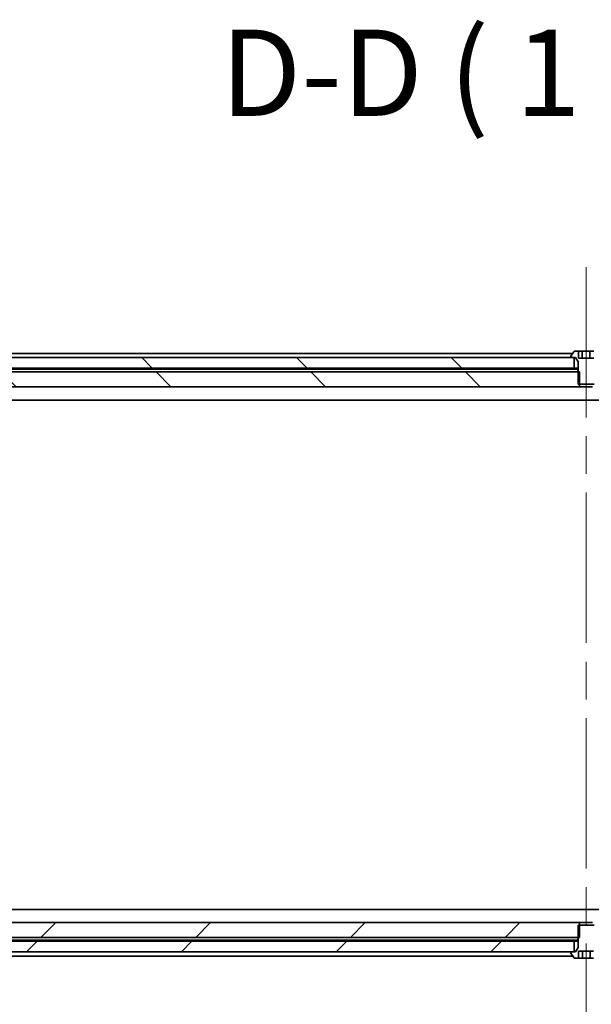
# Model space of a CAD drawing. Units: millimetres. Extents: x 72 to 10690, y 40 to 1866.
# Drawn here: x 4122 to 4230, y 495 to 681 of the extents above; entities that cross this region are included whole.
import ezdxf

# ---------------------------------------------------------------- set-up
doc = ezdxf.new("R2010")
doc.units = ezdxf.units.MM
doc.header["$LTSCALE"] = 5
doc.linetypes.add('CHAIN', pattern=[0.3543, 0.2362, -0.0295, 0.0591, -0.0295])
for name, color, linetype, lineweight in [('Centerline (ISO)', 131, 'Continuous', 18), ('Hatch (ISO)', 1, 'Continuous', 18), ('Symbol (ISO)', 7, 'Continuous', 18), ('Visible (ISO)', 7, 'Continuous', 35)]:
    doc.layers.add(name, color=color, linetype=linetype, lineweight=lineweight)
doc.styles.add('Note Text (TK)', font='txt')
pattern_1 = [(45, (1943.25, -12), (-14.59292, 14.59292), [])]
pattern_2 = [(135.0002, (1943.25, -12), (-14.59286, -14.59297), [])]

msp = doc.modelspace()

# ---------------------------------------------------------------- hatches: boundary and pattern name
at = {"layer": 'Hatch (ISO)'}
h = msp.add_hatch(dxfattribs=at)
h.set_pattern_fill('ANSI31', color=256, scale=165.1, angle=90.00021, style=0)
h.set_pattern_definition(pattern_2)
h.paths.add_polyline_path([(4031.5033, 616.8805), (4031.5033, 614.8805), (4227.0033, 614.8805), (4227.0033, 616.8805), (4226.4533, 616.8805), (4043.013, 616.8805), (4036.8487, 616.8805)])
h = msp.add_hatch(dxfattribs=at)
h.set_pattern_fill('ANSI31', color=256, scale=165.1, angle=90.00021, style=0)
h.set_pattern_definition(pattern_2)
h.paths.add_polyline_path([(4228.0238, 614.1805), (4227.7533, 614.1805), (4047.2533, 614.1805), (4045.9533, 612.8805), (4045.9533, 611.3805), (4228.0238, 611.3805), (4228.0238, 611.8805)])
h = msp.add_hatch(dxfattribs=at)
h.set_pattern_fill('ANSI31', color=256, scale=165.1, style=0)
h.set_pattern_definition(pattern_1)
h.paths.add_polyline_path([(4228.0238, 507.5805), (4228.0238, 509.8805), (4228.0238, 510.3805), (4045.9533, 510.3805), (4045.9533, 508.8805), (4047.2533, 507.5805), (4227.7533, 507.5805)])
h = msp.add_hatch(dxfattribs=at)
h.set_pattern_fill('ANSI31', color=256, scale=165.1, style=0)
h.set_pattern_definition(pattern_1)
h.paths.add_polyline_path([(4031.5033, 506.8805), (4031.5033, 504.8805), (4036.8487, 504.8805), (4043.013, 504.8805), (4226.4533, 504.8805), (4227.0033, 504.8805), (4227.0033, 506.8805)])

# ---------------------------------------------------------------- linework, layer by layer
at = {"layer": 'Centerline (ISO)', "linetype": 'CHAIN', "ltscale": 23.990969}
msp.add_line((4229.2533, 633.9305), (4229.2533, 487.8305), dxfattribs=at)
at = {"layer": 'Visible (ISO)'}
for p, q in [((4227.0033, 616.8805), (4031.5033, 616.8805)), ((4226.7433, 617.6805), (4060.2533, 617.6805)), ((4226.3533, 617.0212), (4226.3533, 616.9805)), ((4226.9442, 617.9895), (4226.3857, 617.1302)), ((4226.4533, 616.8805), (4227.2533, 616.8805)), ((4227.0033, 614.8805), (4227.0033, 616.8805)), ((4227.81, 618.0805), (4227.1119, 618.0805)), ((4227.2533, 616.8805), (4227.7533, 616.0805)), ((4227.81, 618.0805), (4227.81, 616.7805)), ((4227.81, 618.0805), (4228.5317, 618.0805)), ((4230.6967, 616.7805), (4227.81, 616.7805)), ((4228.5317, 618.0805), (4229.975, 618.0805)), ((4228.5317, 618.0805), (4228.5317, 616.7805)), ((4229.975, 618.0805), (4230.6967, 618.0805)), ((4229.975, 618.0805), (4229.975, 616.7805)), ((4031.5033, 614.8805), (4227.0033, 614.8805)), ((4047.7174, 614.6805), (4227.5977, 614.6805)), ((4227.7533, 614.8805), (4227.0033, 614.8805)), ((4227.7533, 614.6805), (4227.5977, 614.6805)), ((4227.7533, 616.0805), (4227.7533, 611.8805)), ((4228.0238, 614.1805), (4047.2533, 614.1805)), ((4228.0238, 611.3805), (4228.0238, 614.1805)), ((4045.9533, 611.3805), (4228.0238, 611.3805)), ((4227.7533, 611.8805), (4230.7533, 611.8805)), ((4230.4828, 611.3805), (4228.0238, 611.3805)), ((4049.2533, 608.8805), (4409.2533, 608.8805)), ((4409.2533, 512.8805), (4049.2533, 512.8805)), ((4228.0238, 510.3805), (4045.9533, 510.3805)), ((4230.7533, 509.8805), (4227.7533, 509.8805)), ((4227.7533, 509.8805), (4227.7533, 505.6805)), ((4228.0238, 507.5805), (4228.0238, 510.3805)), ((4228.0238, 510.3805), (4230.4828, 510.3805)), ((4227.0033, 506.8805), (4031.5033, 506.8805)), ((4047.2533, 507.5805), (4228.0238, 507.5805)), ((4227.5977, 507.0805), (4047.7174, 507.0805)), ((4227.0033, 504.8805), (4227.0033, 506.8805)), ((4227.0033, 506.8805), (4227.7533, 506.8805)), ((4227.5977, 507.0805), (4227.7533, 507.0805)), ((4031.5033, 504.8805), (4227.0033, 504.8805)), ((4227.2533, 504.8805), (4226.4533, 504.8805)), ((4227.7533, 505.6805), (4227.2533, 504.8805)), ((4227.8344, 503.6805), (4227.8344, 504.9805)), ((4227.8344, 504.9805), (4230.6723, 504.9805)), ((4228.5703, 503.6805), (4228.5703, 504.9805)), ((4230.013, 503.6805), (4230.013, 504.9805)), ((4060.2533, 504.0805), (4226.7433, 504.0805)), ((4226.3533, 504.7805), (4226.3533, 504.7397)), ((4226.3857, 504.6307), (4226.9442, 503.7715)), ((4227.1119, 503.6805), (4227.8344, 503.6805)), ((4228.5703, 503.6805), (4227.8344, 503.6805)), ((4230.013, 503.6805), (4228.5703, 503.6805)), ((4230.6723, 503.6805), (4230.013, 503.6805))]:
    msp.add_line(p, q, dxfattribs=at)
for centre, radius, start, end in [((4226.5533, 617.0212), 0.2, 146.976132, 180), ((4226.4533, 616.9805), 0.1, 180, 270), ((4227.1119, 617.8805), 0.2, 90, 146.976132), ((4226.4533, 504.7805), 0.1, 90, 180), ((4226.5533, 504.7397), 0.2, 180, 213.023868), ((4227.1119, 503.8805), 0.2, 213.023868, 270)]:
    msp.add_arc(centre, radius, start, end, dxfattribs=at)
for points in [[(4227.5977, 614.6805), (4227.6755, 614.5757), (4227.7533, 614.4807)], [(4227.7533, 507.2802), (4227.6755, 507.1853), (4227.5977, 507.0805)]]:
    msp.add_open_spline(points, degree=2, dxfattribs=at)

# ---------------------------------------------------------------- texts
at = {"layer": 'Symbol (ISO)', "color": 7, "insert": (4160.282, 657.3794), "char_height": 16.25, "attachment_point": 7, "style": 'Note Text (TK)'}
msp.add_mtext('D-D ( 1 : 6.5 )', dxfattribs=at)

doc.saveas('drawing.dxf')
